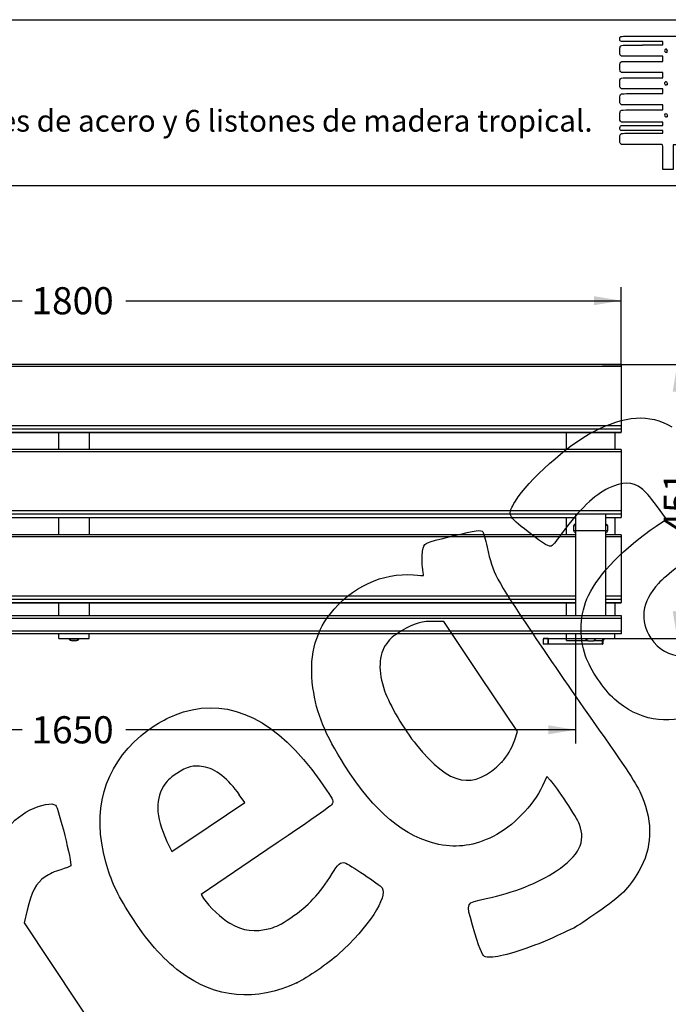
# Model space of a CAD drawing. Units: millimetres. Extents: x 0 to 291, y 0 to 204.
# Drawn here: x 145 to 220, y 91 to 204 of the extents above; entities that cross this region are included whole.
import ezdxf
from ezdxf import colors
from ezdxf.entities.mleader import LeaderData, LeaderLine
from ezdxf.enums import TextEntityAlignment as Align
from ezdxf.math import Vec2, Vec3

# ---------------------------------------------------------------- set-up
doc = ezdxf.new("R2010")
doc.units = ezdxf.units.MM
for name, color, linetype in [('ANGULAR_1', 7, 'Continuous'), ('ANGULAR_2', 7, 'Continuous'), ('C-1024-APOYABRAZ', 7, 'Continuous'), ('C-1024-PLETINA', 7, 'Continuous'), ('C-1024-PLETINA-A', 7, 'Continuous'), ('C-1024-SOPORTE-S', 7, 'Continuous'), ('LIST-106', 7, 'Continuous'), ('Predeterminado', 7, 'Continuous'), ('T.INVI.007.35.NE', 7, 'Continuous')]:
    doc.layers.add(name, color=color, linetype=linetype)
doc.styles.add('SEACAD_Arial', font='arial.ttf')
doc.dimstyles.new('ISO', dxfattribs={"dimtxt": 3.125, "dimasz": 3.125, "dimexe": 1.5625, "dimexo": 0, "dimgap": 0.78125, "dimtad": 0, "dimlfac": 14.285714, "dimtxsty": 'SEACAD_Arial', "dimblk1": '_SE_FILLED', "dimblk2": '_SE_FILLED', "dimsah": 1, "dimcen": 1.5625, "dimadec": 1, "dimazin": 0, "dimtfac": 0.5, "dimtmove": 0, "dimatfit": 3, "dimfxl": 1, "dimarcsym": 0})

# ---------------------------------------------------------------- blocks, each defined once
blk = doc.blocks.new('SE')
at = {"layer": 'ANGULAR_1', "color": 7, "linetype": 'Continuous'}
for p, q in [((89.95, 145.67), (89.74, 145.62)), ((89.74, 145.62), (89.74, 145.08)), ((89.95, 145.13), (89.74, 145.08)), ((93.66, 145.62), (93.45, 145.67)), ((93.45, 145.13), (93.66, 145.08)), ((93.66, 145.08), (93.66, 145.62)), ((208.74, 145.62), (208.95, 145.67)), ((208.74, 145.62), (208.74, 145.08)), ((208.74, 145.08), (208.95, 145.13)), ((212.66, 145.62), (212.45, 145.67)), ((212.45, 145.13), (212.66, 145.08)), ((212.66, 145.08), (212.66, 145.62))]:
    blk.add_line(p, q, dxfattribs=at)
for centre, major_axis, start_param, end_param in [((89.95, 145.62), (0.211, 0), 1.570796, 3.141593), ((93.45, 145.62), (0.211, 0), 0, 1.570796), ((208.95, 145.62), (0.211, 0), 1.570796, 3.141593), ((212.45, 145.62), (0.211, 0), 0, 1.570796), ((89.95, 145.08), (-0.211, 0), 0, 1.570796), ((93.45, 145.08), (-0.211, 0), 1.570796, 3.141593), ((208.95, 145.08), (-0.211, 0), 0, 1.570796), ((212.45, 145.08), (-0.211, 0), 1.570796, 3.141593)]:
    blk.add_ellipse(centre, major_axis=major_axis, ratio=0.965926, start_param=start_param, end_param=end_param, dxfattribs=at)
at = {"layer": 'ANGULAR_2', "color": 7, "linetype": 'Continuous'}
for p, q in [((90.09, 132.65), (90.3, 132.44)), ((90.34, 132.65), (90.34, 132.44)), ((94.5, 132.65), (94.5, 132.44)), ((207.9, 132.44), (207.9, 132.65)), ((212.07, 132.65), (212.07, 132.44)), ((212.31, 132.65), (212.1, 132.44)), ((90.34, 132.44), (90.3, 132.44)), ((90.34, 132.44), (91.36, 132.44)), ((92.05, 132.44), (94.5, 132.44)), ((207.9, 132.44), (210.36, 132.44)), ((211.05, 132.44), (212.07, 132.44)), ((212.1, 132.44), (212.07, 132.44))]:
    blk.add_line(p, q, dxfattribs=at)
at = {"layer": 'C-1024-APOYABRAZ', "color": 7, "linetype": 'Continuous'}
for p, q in [((89.95, 147.01), (93.45, 147.01)), ((89.95, 147.01), (89.95, 145.05)), ((93.45, 145.05), (93.45, 147.01)), ((208.95, 147.01), (212.45, 147.01)), ((208.95, 147.01), (208.95, 145.05)), ((212.45, 145.05), (212.45, 147.01)), ((89.95, 145.05), (89.95, 135.31)), ((93.45, 145.05), (89.95, 145.05)), ((93.45, 135.31), (93.45, 145.05)), ((208.95, 145.05), (208.95, 135.31)), ((212.45, 145.05), (208.95, 145.05)), ((212.45, 135.31), (212.45, 145.05))]:
    blk.add_line(p, q, dxfattribs=at)
at = {"layer": 'C-1024-PLETINA', "color": 7, "linetype": 'Continuous'}
for p, q in [((149.45, 154.41), (149.45, 156.39)), ((152.95, 156.39), (152.95, 154.41)), ((149.45, 144.61), (149.45, 146.59)), ((152.95, 146.59), (152.95, 144.61)), ((149.45, 135.31), (149.45, 136.78)), ((152.95, 136.78), (152.95, 135.31)), ((149.45, 132.65), (149.45, 133.21)), ((149.45, 132.65), (152.95, 132.65)), ((152.95, 132.65), (152.95, 133.21))]:
    blk.add_line(p, q, dxfattribs=at)
at = {"layer": 'C-1024-PLETINA-A', "color": 7, "linetype": 'Continuous'}
for p, q in [((94.5, 132.65), (96.59, 132.65)), ((96.59, 132.65), (97.13, 132.65)), ((96.59, 132.65), (96.59, 132.61)), ((205.82, 132.65), (205.28, 132.65)), ((205.82, 132.65), (207.9, 132.65)), ((205.82, 132.61), (205.82, 132.65)), ((90.3, 132.05), (90.3, 132.44)), ((90.34, 132.05), (90.3, 132.05)), ((90.34, 132.44), (90.34, 132.05)), ((90.34, 132.05), (96.59, 132.05)), ((90.34, 132.05), (90.34, 132.02)), ((96.59, 132.02), (90.34, 132.02)), ((96.59, 132.61), (94.5, 132.61)), ((96.59, 132.05), (96.59, 132.61)), ((96.61, 132.61), (96.59, 132.61)), ((96.59, 132.05), (96.59, 132.02)), ((96.59, 132.05), (96.61, 132.05)), ((96.59, 132.02), (97.13, 132.02)), ((96.61, 132.61), (97.16, 132.61)), ((96.61, 132.61), (96.61, 132.05)), ((96.61, 132.05), (97.16, 132.05)), ((97.16, 132.05), (97.16, 132.61)), ((205.79, 132.61), (205.24, 132.61)), ((205.24, 132.61), (205.24, 132.05)), ((205.24, 132.05), (205.79, 132.05)), ((205.82, 132.02), (205.28, 132.02)), ((205.79, 132.05), (205.79, 132.61)), ((205.79, 132.61), (205.82, 132.61)), ((205.82, 132.05), (205.79, 132.05)), ((207.9, 132.61), (205.82, 132.61)), ((205.82, 132.61), (205.82, 132.05)), ((205.82, 132.05), (212.07, 132.05)), ((205.82, 132.02), (205.82, 132.05)), ((212.07, 132.02), (205.82, 132.02)), ((212.07, 132.05), (212.07, 132.44)), ((212.1, 132.05), (212.07, 132.05)), ((212.07, 132.02), (212.07, 132.05)), ((212.1, 132.44), (212.1, 132.05))]:
    blk.add_line(p, q, dxfattribs=at)
for centre, start, end in [((97.13, 132.61), 0, 90), ((205.28, 132.61), 90, 180), ((90.34, 132.05), 180, 270), ((97.13, 132.05), 270, 0), ((205.28, 132.05), 180, 270), ((212.07, 132.05), 270, 0)]:
    blk.add_arc(centre, 0.035, start, end, dxfattribs=at)
for centre, start_param, end_param in [((96.59, 132.61), 1.570796, 3.141593), ((205.82, 132.61), 3.141593, 4.712389), ((96.59, 132.05), 0, 1.570796), ((205.82, 132.05), 4.712389, 6.283185)]:
    blk.add_ellipse(centre, major_axis=(0, -0.035), ratio=0.740627, start_param=start_param, end_param=end_param, dxfattribs=at)
at = {"layer": 'C-1024-SOPORTE-S', "color": 7, "linetype": 'Continuous'}
for p, q in [((88.9, 154.41), (88.9, 156.39)), ((94.5, 156.39), (94.5, 154.41)), ((207.9, 154.41), (207.9, 156.39)), ((213.5, 156.39), (213.5, 154.41)), ((88.9, 144.61), (88.9, 146.59)), ((94.5, 146.59), (94.5, 144.61)), ((207.9, 144.61), (207.9, 146.59)), ((213.5, 146.59), (213.5, 144.61)), ((88.9, 135.31), (88.9, 136.78)), ((94.5, 136.78), (94.5, 135.31)), ((207.9, 135.31), (207.9, 136.78)), ((213.5, 136.78), (213.5, 135.31)), ((88.9, 132.65), (88.9, 133.21)), ((88.9, 132.65), (94.5, 132.65)), ((94.5, 132.65), (94.5, 133.21)), ((207.9, 132.65), (207.9, 133.21)), ((207.9, 132.65), (213.5, 132.65)), ((213.5, 132.65), (213.5, 133.21))]:
    blk.add_line(p, q, dxfattribs=at)
at = {"layer": 'LIST-106', "color": 7, "linetype": 'Continuous'}
for p, q in [((88.2, 163.96), (88.2, 164.22)), ((214.2, 164.22), (88.2, 164.22)), ((88.2, 163.96), (88.2, 157.2)), ((214.2, 163.96), (88.2, 163.96)), ((214.2, 164.22), (214.2, 163.96)), ((214.2, 163.96), (214.2, 157.2)), ((88.2, 157.2), (214.2, 157.2)), ((88.2, 156.77), (88.2, 157.2)), ((88.2, 156.77), (88.2, 156.41)), ((214.2, 156.77), (88.2, 156.77)), ((214.2, 157.2), (214.2, 156.77)), ((214.2, 156.77), (214.2, 156.41)), ((88.2, 156.41), (214.2, 156.41)), ((88.2, 156.41), (88.2, 156.39)), ((88.2, 156.39), (214.2, 156.39)), ((214.2, 156.39), (214.2, 156.41)), ((88.2, 154.15), (88.2, 154.41)), ((214.2, 154.41), (88.2, 154.41)), ((214.2, 154.41), (214.2, 154.15)), ((88.2, 154.15), (88.2, 147.39)), ((214.2, 154.15), (88.2, 154.15)), ((214.2, 154.15), (214.2, 147.39)), ((88.2, 147.39), (214.2, 147.39)), ((88.2, 146.96), (88.2, 147.39)), ((214.2, 147.39), (214.2, 146.96)), ((88.2, 146.96), (88.2, 146.6)), ((89.95, 146.96), (88.2, 146.96)), ((88.2, 146.6), (89.95, 146.6)), ((88.2, 146.6), (88.2, 146.59)), ((88.2, 146.59), (89.95, 146.59)), ((208.95, 146.96), (93.45, 146.96)), ((93.45, 146.6), (208.95, 146.6)), ((93.45, 146.59), (208.95, 146.59)), ((214.2, 146.96), (212.45, 146.96)), ((212.45, 146.6), (214.2, 146.6)), ((212.45, 146.59), (214.2, 146.59)), ((214.2, 146.96), (214.2, 146.6)), ((214.2, 146.59), (214.2, 146.6)), ((88.2, 144.35), (88.2, 144.61)), ((89.95, 144.61), (88.2, 144.61)), ((88.2, 144.35), (88.2, 137.59)), ((89.95, 144.35), (88.2, 144.35)), ((208.95, 144.61), (93.45, 144.61)), ((208.95, 144.35), (93.45, 144.35)), ((214.2, 144.61), (212.45, 144.61)), ((214.2, 144.35), (212.45, 144.35)), ((214.2, 144.61), (214.2, 144.35)), ((214.2, 144.35), (214.2, 137.59)), ((88.2, 137.59), (89.95, 137.59)), ((88.2, 137.16), (88.2, 137.59)), ((93.45, 137.59), (208.95, 137.59)), ((212.45, 137.59), (214.2, 137.59)), ((214.2, 137.59), (214.2, 137.16)), ((88.2, 137.16), (88.2, 136.8)), ((89.95, 137.16), (88.2, 137.16)), ((88.2, 136.8), (89.95, 136.8)), ((88.2, 136.8), (88.2, 136.78)), ((88.2, 136.78), (89.95, 136.78)), ((208.95, 137.16), (93.45, 137.16)), ((93.45, 136.8), (208.95, 136.8)), ((93.45, 136.78), (208.95, 136.78)), ((214.2, 137.16), (212.45, 137.16)), ((212.45, 136.8), (214.2, 136.8)), ((212.45, 136.78), (214.2, 136.78)), ((214.2, 137.16), (214.2, 136.8)), ((214.2, 136.78), (214.2, 136.8)), ((88.2, 135.31), (214.2, 135.31)), ((88.2, 134.96), (88.2, 135.31)), ((88.2, 134.96), (88.2, 133.56)), ((214.2, 134.96), (88.2, 134.96)), ((214.2, 135.31), (214.2, 134.96)), ((214.2, 134.96), (214.2, 133.56)), ((88.2, 133.56), (214.2, 133.56)), ((88.2, 133.21), (88.2, 133.56)), ((214.2, 133.21), (88.2, 133.21)), ((214.2, 133.56), (214.2, 133.21))]:
    blk.add_line(p, q, dxfattribs=at)
at = {"layer": 'T.INVI.007.35.NE', "color": 7, "linetype": 'Continuous'}
for p, q in [((91.12, 132.65), (91.11, 132.62)), ((92.3, 132.62), (92.29, 132.65)), ((150.62, 132.65), (150.61, 132.62)), ((151.8, 132.62), (151.79, 132.65)), ((210.12, 132.65), (210.11, 132.62)), ((211.3, 132.62), (211.29, 132.65)), ((91.11, 132.62), (92.3, 132.62)), ((91.55, 132.38), (91.56, 132.38)), ((91.68, 132.38), (91.55, 132.38)), ((91.84, 132.38), (91.83, 132.38)), ((150.61, 132.62), (151.8, 132.62)), ((151.12, 132.38), (151.04, 132.38)), ((151.36, 132.38), (151.28, 132.38)), ((211.3, 132.62), (210.11, 132.62)), ((210.56, 132.38), (210.58, 132.38)), ((210.72, 132.38), (210.85, 132.38)), ((210.85, 132.38), (210.84, 132.38))]:
    blk.add_line(p, q, dxfattribs=at)
for centre, radius, start, end in [((91.68, 133.14), 0.77, 222.199, 261.253), ((91.76, 133.15), 0.776, 264.4757, 275.5243), ((91.73, 133.14), 0.77, 278.7514, 317.801), ((151.18, 133.14), 0.77, 222.199, 259.7413), ((151.23, 133.14), 0.77, 280.2016, 317.801), ((210.68, 133.14), 0.77, 222.199, 261.253), ((210.65, 133.15), 0.776, 264.4757, 275.5243), ((210.73, 133.14), 0.77, 278.7514, 317.801)]:
    blk.add_arc(centre, radius, start, end, dxfattribs=at)
blk.add_open_spline([(151.28, 132.38), (151.26, 132.38), (151.23, 132.38), (151.18, 132.38), (151.15, 132.38), (151.12, 132.38)], degree=3, knots=[0, 0, 0, 0, 0.5, 0.5, 1, 1, 1, 1], dxfattribs=at)
blk = doc.blocks.new('DMBLK1')
at = {"layer": 'Predeterminado', "linetype": 'Continuous'}
for points in [[(91.33, 172.07), (88.2, 171.55), (91.33, 171.03)], [(211.08, 172.07), (211.08, 171.03), (214.2, 171.55)]]:
    blk.add_hatch(color=7, dxfattribs=at).paths.add_polyline_path(points)
at = {"layer": 'Predeterminado', "color": 7, "linetype": 'Continuous'}
for p, q in [((88.2, 163.96), (88.2, 173.11)), ((214.2, 163.96), (214.2, 173.11)), ((88.2, 171.55), (145.22, 171.55)), ((157.19, 171.55), (214.2, 171.55))]:
    blk.add_line(p, q, dxfattribs=at)
at = {"layer": 'Predeterminado', "color": 7, "linetype": 'Continuous', "style": 'SEACAD_Arial'}
blk.add_text('1800', height=3.125, dxfattribs=at).set_placement((146.31, 173.11), align=Align.TOP_LEFT)
blk = doc.blocks.new('_SE_FILLED')
at = {"color": 0}
blk.add_line((0, 0), (-1, 0), dxfattribs=at)
blk.add_solid([(0, 0), (-1, -0.1665), (-1, 0.1665), (0, 0)], dxfattribs=at)
blk = doc.blocks.new('DMBLK3')
at = {"layer": 'Predeterminado', "linetype": 'Continuous'}
for points in [[(96.58, 121.63), (96.58, 122.67), (93.45, 122.15)], [(205.83, 121.63), (208.95, 122.15), (205.83, 122.67)]]:
    blk.add_hatch(color=7, dxfattribs=at).paths.add_polyline_path(points)
at = {"layer": 'Predeterminado', "color": 7, "linetype": 'Continuous'}
for p, q in [((93.45, 133.14), (93.45, 120.58)), ((208.95, 133.14), (208.95, 120.58)), ((145.22, 122.15), (93.45, 122.15)), ((208.95, 122.15), (157.19, 122.15))]:
    blk.add_line(p, q, dxfattribs=at)
at = {"layer": 'Predeterminado', "color": 7, "linetype": 'Continuous', "style": 'SEACAD_Arial'}
blk.add_text('1650', height=3.125, dxfattribs=at).set_placement((146.31, 123.71), align=Align.TOP_LEFT)
blk = doc.blocks.new('DMBLK12')
at = {"layer": 'Predeterminado', "linetype": 'Continuous'}
for points in [[(221.19, 161.09), (220.67, 164.22), (220.15, 161.09)], [(221.19, 135.77), (220.15, 135.77), (220.67, 132.65)]]:
    blk.add_hatch(color=7, dxfattribs=at).paths.add_polyline_path(points)
at = {"layer": 'Predeterminado', "color": 7, "linetype": 'Continuous'}
for p, q in [((212.07, 164.22), (222.23, 164.22)), ((220.67, 153.2), (220.67, 164.22)), ((220.67, 132.65), (220.67, 143.67)), ((213.5, 132.65), (222.23, 132.65))]:
    blk.add_line(p, q, dxfattribs=at)
at = {"layer": 'Predeterminado', "color": 7, "linetype": 'Continuous', "style": 'SEACAD_Arial'}
blk.add_text('451', height=3.125, rotation=90, dxfattribs=at).set_placement((219.11, 144.76), align=Align.TOP_LEFT)
blk = doc.blocks.new('_Dot')
at = {"color": 0, "linetype": 'ByBlock', "lineweight": -2}
blk.add_line((-0.5, 0), (-1, 0), dxfattribs=at)
at = {"color": 0, "linetype": 'ByBlock', "const_width": 0.5}
blk.add_lwpolyline([(-0.25, 0, 1), (0.25, 0, 1)], format="xyb", close=True, dxfattribs=at)
blk = doc.blocks.new('SE214')
at = {"color": 7, "linetype": 'Continuous'}
for p, q in [((214.25, 189.55), (214.15, 189.64)), ((215.9, 189.54), (214.25, 189.55))]:
    blk.add_line(p, q, dxfattribs=at)
blk = doc.blocks.new('SE213')
blk.add_blockref('SE214', (0, 0))
blk = doc.blocks.new('SE216')
at = {"color": 7, "linetype": 'Continuous'}
for p, q in [((214.16, 191.13), (214.11, 191.21)), ((216.59, 191.13), (214.16, 191.13)), ((219.01, 191.13), (216.59, 191.13)), ((216.69, 190.84), (219.01, 190.84)), ((219.01, 190.98), (219.01, 191.13)), ((219.01, 190.84), (219.01, 190.98))]:
    blk.add_line(p, q, dxfattribs=at)
blk = doc.blocks.new('SE215')
blk.add_blockref('SE216', (0, 0))
blk = doc.blocks.new('SE218')
at = {"color": 7, "linetype": 'Continuous'}
for p, q in [((214.14, 191.65), (214.22, 191.73)), ((214.22, 191.73), (216.62, 191.73)), ((216.62, 191.73), (219.01, 191.73)), ((219.01, 192.09), (218.89, 192.09)), ((219.01, 191.91), (219.01, 192.09)), ((219.01, 191.73), (219.01, 191.91))]:
    blk.add_line(p, q, dxfattribs=at)
blk = doc.blocks.new('SE217')
blk.add_blockref('SE218', (0, 0))
blk = doc.blocks.new('SE220')
at = {"color": 7, "linetype": 'Continuous'}
for p, q in [((214.06, 192.32), (214.06, 192.79)), ((214.15, 192.22), (214.06, 192.32)), ((214.25, 192.11), (214.15, 192.22)), ((216.51, 192.1), (214.25, 192.11))]:
    blk.add_line(p, q, dxfattribs=at)
blk = doc.blocks.new('SE219')
blk.add_blockref('SE220', (0, 0))
blk = doc.blocks.new('SE222')
at = {"color": 7, "linetype": 'Continuous'}
for p, q in [((214.25, 194.11), (214.15, 194.21)), ((216.63, 194.11), (214.25, 194.11)), ((219.01, 194.11), (216.63, 194.11)), ((219.01, 193.81), (219.01, 194.11)), ((216.67, 193.51), (219.01, 193.51)), ((219.01, 193.51), (219.01, 193.81))]:
    blk.add_line(p, q, dxfattribs=at)
blk = doc.blocks.new('SE221')
blk.add_blockref('SE222', (0, 0))
blk = doc.blocks.new('SE224')
at = {"color": 7, "linetype": 'Continuous'}
for p, q in [((214.25, 195.93), (214.15, 196.02)), ((216.63, 195.93), (214.25, 195.93)), ((219.01, 195.93), (216.63, 195.93)), ((216.67, 195.4), (219.01, 195.4)), ((219.01, 195.66), (219.01, 195.93)), ((219.01, 195.4), (219.01, 195.66))]:
    blk.add_line(p, q, dxfattribs=at)
blk = doc.blocks.new('SE223')
blk.add_blockref('SE224', (0, 0))
blk = doc.blocks.new('SE226')
at = {"color": 7, "linetype": 'Continuous'}
for p, q in [((214.26, 197.81), (214.16, 197.89)), ((216.64, 197.81), (214.26, 197.81)), ((219.01, 197.81), (216.64, 197.81)), ((219.01, 197.51), (219.01, 197.81)), ((219.01, 197.22), (219.01, 197.51)), ((216.67, 197.22), (219.01, 197.22))]:
    blk.add_line(p, q, dxfattribs=at)
blk = doc.blocks.new('SE225')
blk.add_blockref('SE226', (0, 0))
blk = doc.blocks.new('SE228')
at = {"color": 7, "linetype": 'Continuous'}
for p, q in [((214.25, 199.7), (214.15, 199.79)), ((216.63, 199.7), (214.25, 199.7)), ((219.01, 199.7), (216.63, 199.7)), ((219.01, 199.4), (219.01, 199.7)), ((216.67, 199.1), (219.01, 199.1)), ((219.01, 199.1), (219.01, 199.4))]:
    blk.add_line(p, q, dxfattribs=at)
blk = doc.blocks.new('SE227')
blk.add_blockref('SE228', (0, 0))
blk = doc.blocks.new('SE230')
at = {"color": 7, "linetype": 'Continuous'}
for p, q in [((219.01, 201.38), (216.57, 201.38)), ((216.67, 200.99), (219.01, 200.99)), ((219.01, 201.18), (219.01, 201.38)), ((219.01, 200.99), (219.01, 201.18))]:
    blk.add_line(p, q, dxfattribs=at)
blk = doc.blocks.new('SE229')
blk.add_blockref('SE230', (0, 0))
blk = doc.blocks.new('SE240')
at = {"color": 7, "linetype": 'Continuous'}
for p, q in [((232.17, 190.81), (235.05, 190.8)), ((235.05, 190.8), (235.05, 190.16)), ((227.63, 189.51), (220.21, 189.51)), ((220.21, 189.51), (220.21, 188.09)), ((235.05, 189.51), (227.63, 189.51)), ((235.05, 190.16), (235.05, 189.51)), ((219.01, 186.67), (219.01, 188.09)), ((220.21, 188.09), (220.21, 186.67)), ((219.61, 186.67), (219.01, 186.67)), ((220.21, 186.67), (219.61, 186.67))]:
    blk.add_line(p, q, dxfattribs=at)
blk = doc.blocks.new('SE239')
blk.add_blockref('SE240', (0, 0))
blk = doc.blocks.new('SE244')
at = {"color": 7, "linetype": 'Continuous'}
blk.add_point((219.5, 192.76), dxfattribs=at)
blk = doc.blocks.new('SE243')
blk.add_blockref('SE244', (0, 0))
blk = doc.blocks.new('SE248')
at = {"color": 7, "linetype": 'Continuous'}
blk.add_point((219.5, 196.43), dxfattribs=at)
blk = doc.blocks.new('SE247')
blk.add_blockref('SE248', (0, 0))
blk = doc.blocks.new('SE252')
at = {"color": 7, "linetype": 'Continuous'}
blk.add_point((219.47, 200.18), dxfattribs=at)
blk = doc.blocks.new('SE251')
blk.add_blockref('SE252', (0, 0))
blk = doc.blocks.new('SE298')
at = {"color": 7, "linetype": 'Continuous'}
for p, q in [((205.67, 116.77), (205.16, 115.69)), ((206.08, 116.33), (205.67, 116.77))]:
    blk.add_line(p, q, dxfattribs=at)
blk = doc.blocks.new('SE297')
blk.add_blockref('SE298', (0, 0))
blk = doc.blocks.new('SE300')
at = {"color": 7, "linetype": 'Continuous'}
blk.add_point((208.82, 99.37), dxfattribs=at)
blk = doc.blocks.new('SE299')
blk.add_blockref('SE300', (0, 0))
blk = doc.blocks.new('SE302')
at = {"color": 7, "linetype": 'Continuous'}
for p, q in [((193.78, 134.61), (192.79, 134.63)), ((198.03, 128.27), (193.78, 134.61)), ((202.29, 121.94), (198.03, 128.27)), ((201.95, 120.98), (202.29, 121.94))]:
    blk.add_line(p, q, dxfattribs=at)
blk = doc.blocks.new('SE301')
blk.add_blockref('SE302', (0, 0))
blk = doc.blocks.new('SE304')
at = {"color": 7, "linetype": 'Continuous'}
blk.add_point((200.46, 118.44), dxfattribs=at)
blk = doc.blocks.new('SE303')
blk.add_blockref('SE304', (0, 0))
blk = doc.blocks.new('SE320')
at = {"color": 7, "linetype": 'Continuous'}
for p, q in [((173.41, 108.33), (165.83, 103.19)), ((165.83, 103.19), (166.13, 102.73))]:
    blk.add_line(p, q, dxfattribs=at)
blk = doc.blocks.new('SE319')
blk.add_blockref('SE320', (0, 0))
blk = doc.blocks.new('SE322')
at = {"color": 7, "linetype": 'Continuous'}
blk.add_point((176.85, 93.01), dxfattribs=at)
blk = doc.blocks.new('SE321')
blk.add_blockref('SE322', (0, 0))
blk = doc.blocks.new('SE324')
at = {"color": 7, "linetype": 'Continuous'}
for p, q in [((170.86, 113.76), (170.24, 114.67)), ((170.24, 114.67), (170.24, 114.67)), ((166.67, 110.94), (170.86, 113.76)), ((162.48, 108.13), (166.67, 110.94)), ((162.18, 108.74), (162.48, 108.13))]:
    blk.add_line(p, q, dxfattribs=at)
blk = doc.blocks.new('SE323')
blk.add_blockref('SE324', (0, 0))
blk = doc.blocks.new('SE326')
at = {"color": 7, "linetype": 'Continuous'}
for p, q in [((219.42, 146.38), (218.26, 147.96)), ((218.25, 145.6), (219.42, 146.38))]:
    blk.add_line(p, q, dxfattribs=at)
blk = doc.blocks.new('SE325')
blk.add_blockref('SE326', (0, 0))
blk = doc.blocks.new('SE344')
at = {"color": 7, "linetype": 'Continuous'}
for p, q in [((145.81, 101.4), (145.47, 99.91)), ((145.47, 99.91), (151.62, 90.68)), ((151.62, 90.68), (157.77, 81.46)), ((157.77, 81.46), (154.52, 79.23))]:
    blk.add_line(p, q, dxfattribs=at)
blk = doc.blocks.new('SE343')
blk.add_blockref('SE344', (0, 0))

msp = doc.modelspace()

# ---------------------------------------------------------------- linework, layer by layer
at = {"color": 7, "linetype": 'Continuous'}
for points in [[(214.05555, 201.69457), (214.05555, 201.8345), (214.07139, 201.89442), (214.12167, 201.94471)], [(214.12167, 201.94471), (214.18752, 202.01055), (214.23188, 202.01083), (224.61462, 202.01083)], [(216.5694, 201.38266), (213.77897, 201.38266), (214.05555, 201.34834), (214.05555, 201.69457)], [(214.05555, 200.30405), (214.05555, 200.55481), (214.07114, 200.75253), (214.09505, 200.805)], [(214.09505, 200.805), (214.17951, 200.99039), (214.11596, 200.98592), (216.66578, 200.98592)], [(214.15219, 199.79315), (214.05566, 199.88968), (214.05555, 199.89027), (214.05555, 200.30405)], [(219.31533, 200.49158), (219.16508, 200.41117), (219.15966, 200.24618), (219.3045, 200.1618)], [(219.3045, 200.1618), (219.38046, 200.11754), (219.38491, 200.11797), (219.47031, 200.17778)], [(219.47031, 200.17778), (219.63385, 200.29233), (219.48943, 200.58476), (219.31533, 200.49158)], [(214.06125, 198.40085), (214.04925, 198.87704), (214.08512, 199.01045), (214.24112, 199.06976)], [(214.16484, 197.89171), (214.0733, 197.97037), (214.07194, 197.97709), (214.06125, 198.40085)], [(214.24112, 199.06976), (214.29128, 199.08883), (215.25629, 199.1014), (216.66957, 199.1014)], [(214.05555, 196.53443), (214.05555, 196.76194), (214.06979, 196.98554), (214.08719, 197.03131)], [(214.15219, 196.02412), (214.05567, 196.12064), (214.05555, 196.1213), (214.05555, 196.53443)], [(214.08719, 197.03131), (214.15923, 197.2208), (214.10487, 197.21688), (216.66578, 197.21688)], [(219.21368, 196.63926), (219.17697, 196.57067), (219.17876, 196.5461), (219.22568, 196.4745)], [(219.46275, 196.70641), (219.36359, 196.77138), (219.27104, 196.74643), (219.21368, 196.63926)], [(219.22568, 196.4745), (219.28564, 196.38299), (219.43347, 196.35937), (219.50411, 196.43002)], [(219.50411, 196.43002), (219.57354, 196.49944), (219.55124, 196.64843), (219.46275, 196.70641)], [(214.05555, 194.71983), (214.05555, 195.17892), (214.08728, 195.29102), (214.23646, 195.35899)], [(214.23646, 195.35899), (214.30107, 195.38843), (214.92066, 195.39849), (216.66898, 195.39849)], [(214.15219, 194.20573), (214.05558, 194.30234), (214.05555, 194.30251), (214.05555, 194.71983)], [(214.05555, 192.78559), (214.05555, 193.07242), (214.07046, 193.2791), (214.09505, 193.33306)], [(214.09505, 193.33306), (214.17951, 193.51845), (214.11596, 193.51398), (216.66578, 193.51398)], [(219.46866, 193.03269), (219.30666, 193.13884), (219.12371, 192.96027), (219.22932, 192.79909)], [(219.22932, 192.79909), (219.28576, 192.71296), (219.43567, 192.69173), (219.50411, 192.76017)], [(219.50411, 192.76017), (219.57113, 192.82718), (219.55145, 192.97845), (219.46866, 193.03269)], [(214.10702, 191.20701), (214.02494, 191.3242), (214.04022, 191.55102), (214.1367, 191.64749)], [(218.89082, 192.09307), (218.82263, 192.09347), (217.75021, 192.09719), (216.50766, 192.10133)], [(214.05555, 190.15731), (214.05555, 190.63255), (214.08962, 190.74069), (214.25785, 190.79933)], [(214.25785, 190.79933), (214.33093, 190.82481), (215.07187, 190.83598), (216.68889, 190.83598)], [(214.15219, 189.64322), (214.05558, 189.73983), (214.05555, 189.74), (214.05555, 190.15731)], [(218.22132, 189.52674), (217.84855, 189.53382), (216.80224, 189.54119), (215.89619, 189.5431)], [(218.95694, 189.51369), (218.92512, 189.51379), (218.59409, 189.51966), (218.22132, 189.52674)], [(219.0148, 188.09186), (219.0148, 189.42371), (219.01115, 189.51352), (218.95694, 189.51369)], [(210.97698, 156.45279), (214.69565, 158.38274), (217.4126, 158.55895), (220.0554, 157.04158)], [(202.04012, 148.48768), (203.4891, 150.87103), (208.04387, 154.93054), (210.97698, 156.45279)], [(212.76645, 149.96019), (211.08112, 149.13895), (209.45613, 147.57629), (207.43239, 144.83074)], [(216.56174, 149.9394), (215.49471, 150.73091), (214.36088, 150.73712), (212.76645, 149.96019)], [(218.26269, 147.95724), (217.52673, 148.96299), (216.91145, 149.67998), (216.56174, 149.9394)], [(203.5062, 144.93656), (201.07442, 146.83949), (201.05972, 146.87508), (202.04012, 148.48768)], [(194.84177, 144.46696), (197.53637, 145.11672), (198.11237, 145.19654), (198.28224, 144.94372)], [(210.45326, 137.61024), (211.66599, 140.15441), (214.54011, 143.09815), (218.25179, 145.59768)], [(191.35106, 142.7156), (191.52751, 143.72887), (191.29304, 143.61124), (194.84177, 144.46696)], [(198.28224, 144.94372), (198.33872, 144.85965), (198.55551, 144.06476), (198.76398, 143.17728)], [(206.26794, 143.35947), (205.93756, 143.13749), (205.44791, 143.4171), (203.5062, 144.93656)], [(207.43239, 144.83074), (206.8791, 144.08011), (206.35509, 143.41803), (206.26794, 143.35947)], [(198.76398, 143.17728), (199.50057, 140.04159), (199.64881, 139.76095), (203.99075, 133.28224)], [(191.32438, 140.92463), (191.25786, 141.44343), (191.26986, 142.24936), (191.35106, 142.7156)], [(191.45145, 139.92572), (191.44808, 139.95633), (191.3909, 140.40584), (191.32438, 140.92463)], [(220.71502, 140.87836), (219.84207, 140.2352), (218.86171, 139.40295), (218.51074, 139.00709)], [(180.68777, 135.47903), (183.0779, 138.56411), (186.7957, 140.30274), (190.30589, 139.97695)], [(190.30589, 139.97695), (190.93932, 139.91816), (191.45482, 139.89511), (191.45145, 139.92572)], [(218.51074, 139.00709), (216.58102, 136.83061), (216.28013, 134.69445), (217.62197, 132.69738)], [(210.11633, 130.61169), (209.32397, 132.88988), (209.44989, 135.50527), (210.45326, 137.61024)], [(178.72291, 126.98855), (178.2552, 130.40524), (178.89338, 133.16291), (180.68777, 135.47903)], [(192.79339, 134.63439), (191.31796, 134.67839), (190.35254, 134.4062), (188.9318, 133.54567)], [(188.9318, 133.54567), (187.89097, 132.91524), (187.64455, 132.70806), (187.21257, 132.10023)], [(203.99075, 133.28224), (206.09787, 130.13811), (209.24587, 125.56084), (210.98629, 123.11051)], [(217.62197, 132.69738), (219.39463, 130.05914), (222.69495, 129.95745), (224.71963, 132.47869)], [(187.21257, 132.10023), (186.27114, 130.77555), (186.18398, 128.85563), (186.96532, 126.65368)], [(213.42872, 125.69179), (212.20001, 126.78391), (210.64362, 129.0956), (210.11633, 130.61169)], [(182.3692, 118.07078), (180.11849, 121.59867), (179.12966, 124.01705), (178.72291, 126.98855)], [(163.7965, 124.20252), (169.32137, 125.87786), (174.57951, 123.24069), (179.51081, 116.32115)], [(186.96532, 126.65368), (187.56641, 124.95969), (189.17331, 122.22291), (190.63339, 120.40646)], [(222.86919, 123.9975), (219.42062, 122.64171), (216.21252, 123.21748), (213.42872, 125.69179)], [(158.8954, 121.46417), (160.24439, 122.61745), (162.23254, 123.72827), (163.7965, 124.20252)], [(210.98629, 123.11051), (214.91674, 117.57683), (216.03255, 115.86531), (216.59073, 114.51394)], [(154.86708, 106.92078), (153.23737, 112.80271), (154.62531, 117.81358), (158.8954, 121.46417)], [(190.63339, 120.40646), (194.43461, 115.67747), (197.25092, 115.11506), (200.46321, 118.44346)], [(200.46321, 118.44346), (201.09428, 119.09733), (201.57681, 119.92052), (201.94887, 120.97797)], [(166.1027, 117.8996), (164.86133, 118.09114), (164.28096, 117.94281), (163.04566, 117.11832)], [(170.24477, 114.66796), (169.03155, 116.46492), (167.46136, 117.68996), (166.1027, 117.8996)], [(193.23035, 108.95744), (189.30761, 109.73191), (185.82478, 112.65427), (182.3692, 118.07078)], [(163.04566, 117.11832), (162.14669, 116.5183), (161.91294, 116.29364), (161.52424, 115.65596)], [(161.52424, 115.65596), (160.44604, 113.88709), (160.64201, 111.82045), (162.18037, 108.7366)], [(179.51081, 116.32115), (180.79149, 114.52413), (181.03158, 114.12592), (181.01443, 113.8271)], [(205.15587, 115.69033), (204.03973, 113.36815), (201.73958, 111.01717), (199.47453, 109.88344)], [(209.41029, 111.23765), (209.09753, 112.06724), (206.83551, 115.5311), (206.08164, 116.33481)], [(216.59073, 114.51394), (217.90025, 111.34353), (217.78612, 108.5087), (216.24288, 105.87376)], [(146.14458, 112.91792), (147.38573, 113.5445), (148.69027, 113.79016), (149.08968, 113.47252)], [(149.08968, 113.47252), (149.39257, 113.23165), (151.00776, 106.75435), (150.82851, 106.49939)], [(181.01443, 113.8271), (180.99446, 113.47886), (180.83718, 113.36515), (173.40959, 108.32906)], [(141.68941, 105.55431), (142.10697, 109.2284), (143.54532, 111.60574), (146.14458, 112.91792)], [(206.74675, 105.90368), (209.38048, 107.67064), (210.16369, 109.23916), (209.41029, 111.23765)], [(199.47453, 109.88344), (197.30914, 108.79959), (195.4365, 108.52189), (193.23035, 108.95744)], [(157.68759, 100.86645), (156.12642, 103.33895), (155.46778, 104.75276), (154.86708, 106.92078)], [(180.92404, 105.58682), (181.60138, 106.68769), (181.92283, 106.96403), (182.37994, 106.83846)], [(182.37994, 106.83846), (182.82664, 106.71574), (186.45748, 104.28142), (186.67364, 103.95972)], [(149.67359, 106.03828), (148.99844, 105.84699), (148.37017, 105.56283), (147.87435, 105.22452)], [(150.82851, 106.49939), (150.76386, 106.40744), (150.24414, 106.19993), (149.67359, 106.03828)], [(176.16996, 100.51119), (178.17007, 101.84675), (179.48976, 103.2557), (180.92404, 105.58682)], [(198.65668, 102.71038), (201.86976, 103.402), (204.65892, 104.50294), (206.74675, 105.90368)], [(216.24288, 105.87376), (215.05742, 103.84969), (214.25957, 103.05145), (211.54055, 101.16914)], [(147.87435, 105.22452), (146.87001, 104.53924), (146.26809, 103.42594), (145.80539, 101.39785)], [(186.67364, 103.95972), (187.38494, 102.90109), (185.08826, 99.39907), (181.64969, 96.29915)], [(166.12962, 102.73348), (166.77611, 101.77131), (168.19968, 100.426), (169.15977, 99.86992)], [(197.09671, 99.65107), (196.31851, 102.29267), (196.26949, 102.19654), (198.65668, 102.71038)], [(211.54055, 101.16914), (210.25714, 100.28068), (209.03284, 99.46961), (208.81984, 99.36682)], [(163.46773, 94.24836), (161.28994, 95.90201), (159.6016, 97.83511), (157.68759, 100.86645)], [(169.15977, 99.86992), (170.69113, 98.98297), (172.0011, 98.81673), (173.77577, 99.28416)], [(173.77577, 99.28416), (174.52739, 99.48213), (174.96383, 99.70581), (176.16996, 100.51119)], [(198.47845, 96.06512), (198.17651, 96.22531), (197.87672, 97.00328), (197.09671, 99.65107)], [(208.81985, 99.36681), (206.37204, 98.18516), (205.43073, 97.7748), (203.74135, 97.15287)], [(203.74135, 97.15287), (201.04095, 96.15875), (199.06986, 95.75136), (198.47845, 96.06512)], [(181.64969, 96.29915), (180.49201, 95.25549), (178.0833, 93.60634), (176.84931, 93.01253)], [(176.84931, 93.01253), (172.26106, 90.80461), (167.41339, 91.2523), (163.46773, 94.24836)]]:
    msp.add_open_spline(points, degree=3, dxfattribs=at)
at = {"layer": 'Predeterminado', "color": 7, "linetype": 'Continuous'}
for p, q in [((6.32375, 203.9025), (290.66929, 203.9025)), ((290.66929, 184.75666), (6.32375, 184.75666))]:
    msp.add_line(p, q, dxfattribs=at)

# ---------------------------------------------------------------- block references
for name in ['SE229', 'SE227', 'SE251', 'SE225', 'SE247', 'SE223', 'SE221', 'SE219', 'SE243', 'SE217', 'SE215', 'SE239', 'SE213', 'SE325', 'SE301', 'SE303', 'SE297', 'SE323', 'SE319', 'SE343', 'SE299', 'SE321']:
    msp.add_blockref(name, (0, 0))
at = {"layer": 'Predeterminado'}
msp.add_blockref('SE', (0, 0), dxfattribs=at)

# ---------------------------------------------------------------- dimensions: what is measured, and where the dimension line sits
at = {"layer": 'Predeterminado', "color": 7, "linetype": 'Continuous'}
dim = msp.add_linear_dim(base=(88.20329, 171.54985), p1=(88.20329, 163.95759), p2=(214.20329, 163.95759), angle=0, text='\\A1;<>', dimstyle='ISO', dxfattribs=at)
dim.commit()
dim.dimension.update_dxf_attribs({"geometry": 'DMBLK1', "text_midpoint": (151.20329, 171.54985), "dimtype": 161})
dim = msp.add_linear_dim(base=(220.67132, 164.217), p1=(213.50329, 132.64933), p2=(212.06829, 164.217), angle=90, text='\\A1;<>', dimstyle='ISO', override={"dimdec": 0}, dxfattribs=at)
dim.commit()
dim.dimension.update_dxf_attribs({"geometry": 'DMBLK12', "text_midpoint": (220.67132, 148.43316), "dimtype": 160})
dim = msp.add_linear_dim(base=(93.45329, 122.14693), p1=(208.95329, 145.05373), p2=(93.45329, 145.05373), text='\\A1;<>', dimstyle='ISO', dxfattribs=at)
dim.commit()
dim.dimension.update_dxf_attribs({"geometry": 'DMBLK3', "text_midpoint": (151.20329, 122.14693), "dimtype": 160})

# ---------------------------------------------------------------- leaders
ml = msp.add_multileader_mtext('Standard', dxfattribs=at)
ml.set_content('{\\pxsm0.9;\\fArial TUR|b0||i0||c0|p34;\\W1.;Banco modelo Montserrat sin pies para fijar a una superficie de hormigón con soportes de acero y 6 listones de madera tropical.\\P}', color=256)
ml.set_leader_properties()
ml.set_arrow_properties(name='DOT')
ml.build(insert=Vec2(0, 0))
ml.multileader.update_dxf_attribs({"leader_type": 0, "dogleg_length": 0, "arrow_head_size": 2.5})
ctx = ml.context
ctx.base_point, ctx.char_height, ctx.arrow_head_size = Vec3(6.63944, 192.26358), 2.5, 2.5
notes = []
notes.append((ctx, [(0, (0, 0, 0), (0, 0), (1, 0), 1, [])]))
ctx.mtext.insert = Vec3(8.63944, 193.51358)
for ctx, leaders in notes:
    for number, flags, end, landing, length, lines in leaders:
        leader = LeaderData()
        leader.index, (leader.has_last_leader_line, leader.has_dogleg_vector, leader.attachment_direction) = number, flags
        leader.last_leader_point, leader.dogleg_vector, leader.dogleg_length = Vec3(end), Vec3(landing), length
        for number, points, colour, breaks in lines:
            line = LeaderLine()
            line.index, line.vertices, line.color, line.breaks = number, Vec3.list(points), colors.encode_raw_color(colour), breaks
            leader.lines.append(line)
        ctx.leaders.append(leader)

doc.saveas('drawing.dxf')
